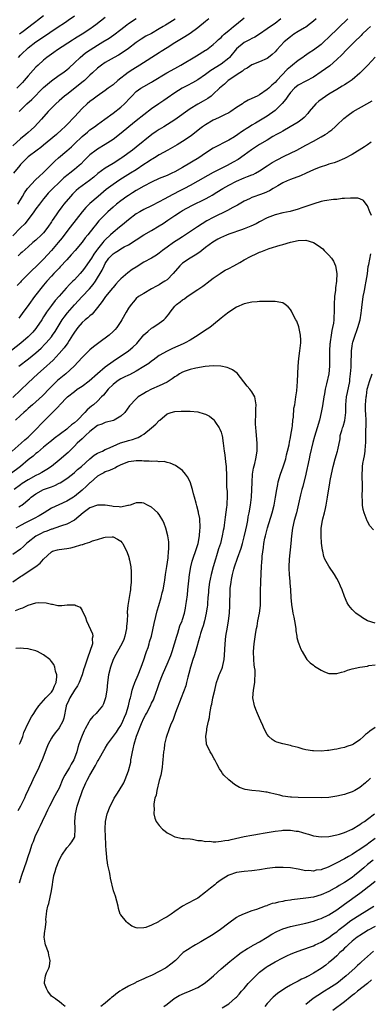
# Model space of a CAD drawing. Units: inches. Extents: x 2559000 to 2562000, y 1512000 to 1515000.
# Drawn here: x 2559319 to 2559410, y 1513768 to 1514023 of the extents above; entities that cross this region are included whole.
import ezdxf

# ---------------------------------------------------------------- set-up
doc = ezdxf.new("R2010")
doc.units = ezdxf.units.IN
doc.header["$MEASUREMENT"] = 0
doc.layers.add('LD25591512_2ft', color=93, linetype='Continuous')

msp = doc.modelspace()

# ---------------------------------------------------------------- linework, layer by layer
at = {"layer": 'LD25591512_2ft'}
for points, elevation in [([(2559386.53, 1514023), (2559385, 1514021.82), (2559383.82, 1514021), (2559383, 1514020.4), (2559381, 1514019.01), (2559379.75, 1514018.25), (2559379, 1514017.91), (2559378.42, 1514017.58), (2559377, 1514016.88), (2559375, 1514015.2), (2559373.16, 1514013), (2559373, 1514012.84), (2559371, 1514011.28), (2559368.39, 1514009.61), (2559367, 1514008.55), (2559365, 1514007.19), (2559363.59, 1514006.41), (2559362.27, 1514005.73), (2559360.91, 1514005), (2559359, 1514003.81), (2559357, 1514002.46), (2559356.16, 1514001.84), (2559354.91, 1514001), (2559353, 1513999.64), (2559351, 1513998.16), (2559349, 1513996.58), (2559344.69, 1513993), (2559343, 1513991.72), (2559341, 1513990.4), (2559339, 1513989.23), (2559338.66, 1513989), (2559337, 1513987.78), (2559335.61, 1513986.39), (2559334.64, 1513985.36), (2559334.25, 1513985), (2559333, 1513983.92), (2559331.83, 1513983), (2559331.34, 1513982.66), (2559330.24, 1513981.76), (2559329, 1513980.61), (2559327.39, 1513979), (2559326.22, 1513977.78), (2559325.51, 1513977), (2559325, 1513976.39), (2559323.89, 1513975), (2559323, 1513973.76), (2559322.49, 1513973), (2559321.03, 1513970.97), (2559320.12, 1513969.88), (2559319, 1513968.8), (2559317, 1513966.8)], 8706), ([(2559359.09, 1514022.91), (2559357, 1514021.61), (2559356.61, 1514021.39), (2559355.98, 1514021), (2559355, 1514020.39), (2559353, 1514019.24), (2559351.53, 1514018.47), (2559350.28, 1514017.72), (2559349, 1514016.9), (2559347, 1514015.29), (2559345.67, 1514014.33), (2559344.43, 1514013.57), (2559343.3, 1514013), (2559341, 1514011.68), (2559339.97, 1514011), (2559339, 1514010.24), (2559337.71, 1514009), (2559337, 1514008.36), (2559335.56, 1514007), (2559335.25, 1514006.75), (2559331, 1514003.42), (2559330.44, 1514003), (2559329, 1514001.77), (2559328.15, 1514001), (2559327, 1513999.87), (2559326.21, 1513999), (2559324.48, 1513997), (2559322.66, 1513995), (2559321.8, 1513994.2), (2559321, 1513993.55), (2559320.37, 1513993), (2559319, 1513991.91), (2559317, 1513990.07)], 8700), ([(2559367.83, 1514023), (2559367, 1514022.35), (2559365, 1514020.67), (2559363, 1514019.2), (2559361.63, 1514018.37), (2559359, 1514016.82), (2559357, 1514015.52), (2559355.49, 1514014.51), (2559355, 1514014.21), (2559349.98, 1514011), (2559348.11, 1514009.89), (2559346.91, 1514009.09), (2559344.22, 1514007), (2559343, 1514005.92), (2559341.73, 1514005), (2559341, 1514004.44), (2559338.85, 1514003), (2559337.81, 1514002.19), (2559337, 1514001.6), (2559336.31, 1514001), (2559335, 1513999.74), (2559333, 1513997.59), (2559331, 1513995.52), (2559330.47, 1513995), (2559329.69, 1513994.31), (2559328.3, 1513993), (2559325.93, 1513991), (2559325, 1513990.23), (2559324.31, 1513989.69), (2559323.33, 1513989), (2559321, 1513987.2), (2559320.77, 1513987), (2559319, 1513985.24), (2559318.8, 1513985), (2559317.23, 1513983)], 8702), ([(2559341, 1514023.38), (2559338.52, 1514021.48), (2559337.92, 1514021), (2559337, 1514020.35), (2559335.01, 1514019), (2559333.73, 1514018.27), (2559333, 1514017.79), (2559332.5, 1514017.5), (2559328.61, 1514015), (2559327.68, 1514014.32), (2559327, 1514013.87), (2559325.87, 1514013), (2559325, 1514012.28), (2559323.58, 1514011), (2559323, 1514010.44), (2559322.29, 1514009.71), (2559321, 1514008.24), (2559319.96, 1514007), (2559319.5, 1514006.5), (2559318.02, 1514005)], 8696), ([(2559403.87, 1514023), (2559399, 1514018.25), (2559397.69, 1514017), (2559397, 1514016.37), (2559395, 1514014.84), (2559393.85, 1514014.15), (2559392.64, 1514013.36), (2559392.19, 1514013), (2559391, 1514012.21), (2559389.55, 1514011), (2559389, 1514010.59), (2559388.14, 1514009.86), (2559385.46, 1514007), (2559385, 1514006.47), (2559384.19, 1514005.81), (2559383.37, 1514005), (2559383, 1514004.67), (2559381, 1514003.33), (2559380.39, 1514003), (2559379, 1514002.33), (2559378.07, 1514001.93), (2559377, 1514001.3), (2559376.8, 1514001.2), (2559376.53, 1514001), (2559375, 1514000.01), (2559373.51, 1513999), (2559373, 1513998.68), (2559371.9, 1513998.1), (2559370.55, 1513997.45), (2559369.57, 1513997), (2559369, 1513996.71), (2559367, 1513995.56), (2559366.17, 1513995), (2559365.5, 1513994.5), (2559363.65, 1513993), (2559363, 1513992.5), (2559361, 1513991.17), (2559359.61, 1513990.39), (2559357.22, 1513989), (2559355, 1513987.74), (2559353.78, 1513987), (2559353.29, 1513986.71), (2559353, 1513986.57), (2559352.08, 1513985.92), (2559351, 1513985.25), (2559349, 1513983.91), (2559347.57, 1513983), (2559344.74, 1513981.26), (2559343, 1513980.07), (2559341.25, 1513978.75), (2559339.12, 1513977), (2559337, 1513975.16), (2559335.92, 1513974.08), (2559335, 1513972.98), (2559331.9, 1513969), (2559331, 1513967.87), (2559329.77, 1513966.23), (2559328.79, 1513965), (2559327.07, 1513962.93), (2559325, 1513960.76), (2559323, 1513958.76), (2559322.08, 1513957.92), (2559321, 1513956.79), (2559319.21, 1513955), (2559319, 1513954.75), (2559318.15, 1513953.85)], 8710), ([(2559318.29, 1513975), (2559319.55, 1513977), (2559320.08, 1513977.92), (2559320.86, 1513979), (2559321, 1513979.2), (2559322.81, 1513981.19), (2559323, 1513981.35), (2559323.83, 1513982.17), (2559325, 1513983.18), (2559327.89, 1513986.11), (2559328.84, 1513987), (2559331, 1513988.76), (2559332.19, 1513989.81), (2559333, 1513990.57), (2559335, 1513992.53), (2559336.34, 1513993.66), (2559337, 1513994.2), (2559338.17, 1513995), (2559339, 1513995.64), (2559340.89, 1513997), (2559343, 1513998.54), (2559345, 1514000.11), (2559345.99, 1514001), (2559347.43, 1514002.57), (2559347.88, 1514003), (2559349, 1514004.15), (2559350.22, 1514005), (2559351, 1514005.47), (2559353, 1514006.58), (2559353.25, 1514006.75), (2559356.92, 1514009), (2559359, 1514010.15), (2559360.58, 1514011), (2559364.62, 1514013.38), (2559367, 1514014.84), (2559367.24, 1514015), (2559369, 1514016.33), (2559369.72, 1514017), (2559370.37, 1514017.63), (2559371, 1514018.19), (2559371.38, 1514018.62), (2559371.82, 1514019), (2559373, 1514020.01), (2559374.26, 1514021), (2559375, 1514021.64), (2559377, 1514023.29)], 8704), ([(2559395.66, 1514023), (2559395, 1514022.4), (2559394.24, 1514021.76), (2559393, 1514020.85), (2559392.67, 1514020.67), (2559391, 1514019.68), (2559389.92, 1514019), (2559389, 1514018.38), (2559387.36, 1514017), (2559385.48, 1514015), (2559385, 1514014.44), (2559384.27, 1514013.73), (2559383.35, 1514013), (2559383, 1514012.74), (2559381, 1514011.85), (2559379, 1514011.11), (2559377.76, 1514010.24), (2559377, 1514009.88), (2559376.56, 1514009.44), (2559375.84, 1514009), (2559372.89, 1514007), (2559371.9, 1514006.1), (2559371, 1514005.38), (2559370.59, 1514005), (2559369, 1514003.44), (2559368.44, 1514003), (2559367.61, 1514002.39), (2559366.34, 1514001.66), (2559365, 1514000.92), (2559363, 1513999.67), (2559359, 1513996.81), (2559356.14, 1513995), (2559355, 1513994.32), (2559354.2, 1513993.8), (2559353.03, 1513993), (2559349, 1513989.73), (2559348.04, 1513989), (2559345.28, 1513987), (2559345, 1513986.81), (2559343, 1513985.51), (2559341, 1513984.28), (2559339.1, 1513982.9), (2559338.02, 1513981.98), (2559336.93, 1513981.07), (2559334.08, 1513979), (2559333.48, 1513978.52), (2559332.45, 1513977.55), (2559331.93, 1513977), (2559330.26, 1513975), (2559329.71, 1513974.29), (2559328.74, 1513973), (2559328.24, 1513972.24), (2559327.23, 1513970.77), (2559327, 1513970.4), (2559326.08, 1513969), (2559325, 1513967.58), (2559324.47, 1513967), (2559323, 1513965.61), (2559322.24, 1513965), (2559321, 1513963.95), (2559319.44, 1513962.56), (2559319, 1513962.2), (2559318.38, 1513961.62)], 8708), ([(2559318.5, 1514013), (2559319, 1514013.58), (2559319.71, 1514014.29), (2559320.44, 1514015), (2559321, 1514015.48), (2559323, 1514017), (2559324.2, 1514017.8), (2559329, 1514021.08), (2559330.17, 1514021.83), (2559331, 1514022.39), (2559331.38, 1514022.62), (2559333, 1514023.78)], 8694), ([(2559318.69, 1513999), (2559319, 1513999.29), (2559320.67, 1514001), (2559321.9, 1514002.1), (2559325, 1514005.22), (2559327.03, 1514006.97), (2559329, 1514008.36), (2559329.94, 1514009), (2559331, 1514009.78), (2559331.66, 1514010.34), (2559333, 1514011.56), (2559334.44, 1514013), (2559335.85, 1514014.15), (2559337.05, 1514015), (2559339, 1514016.2), (2559340.37, 1514017), (2559342, 1514018), (2559343.17, 1514018.83), (2559345, 1514020.27), (2559346.54, 1514021.46), (2559347, 1514021.77), (2559349, 1514023.05)], 8698), ([(2559325, 1514023.78), (2559323.45, 1514022.55), (2559323, 1514022.24), (2559322.33, 1514021.67), (2559319.72, 1514019.72), (2559318.78, 1514019)], 8692), ([(2559409.78, 1514021), (2559409, 1514020.3), (2559407.63, 1514019), (2559407.32, 1514018.68), (2559405.58, 1514017), (2559403.57, 1514015), (2559402.31, 1514013.69), (2559401, 1514012.42), (2559399.18, 1514010.82), (2559397, 1514009.24), (2559395, 1514007.86), (2559391, 1514005.84), (2559390.08, 1514005), (2559389, 1514003.88), (2559388.33, 1514003), (2559387.82, 1514002.18), (2559386.9, 1514001.1), (2559385, 1513999.23), (2559383, 1513997.77), (2559379.96, 1513995.96), (2559379, 1513995.43), (2559378.36, 1513995), (2559377.51, 1513994.49), (2559377, 1513994.12), (2559376.32, 1513993.68), (2559375.33, 1513993), (2559374.46, 1513992.46), (2559373, 1513991.6), (2559369, 1513989.47), (2559367, 1513988.18), (2559365.21, 1513987), (2559361, 1513984.5), (2559359, 1513983.38), (2559358.24, 1513983), (2559357, 1513982.43), (2559355, 1513981.6), (2559353, 1513980.68), (2559351, 1513979.63), (2559349, 1513978.5), (2559348.08, 1513977.92), (2559347, 1513977.26), (2559346.61, 1513977), (2559345, 1513975.87), (2559343.9, 1513975), (2559343, 1513974.21), (2559341.69, 1513973), (2559341, 1513972.33), (2559339.35, 1513970.65), (2559338.43, 1513969.57), (2559337.98, 1513969), (2559336.44, 1513967), (2559335.79, 1513966.21), (2559335, 1513965.15), (2559333.2, 1513963), (2559332.18, 1513961.82), (2559331, 1513960.58), (2559329.29, 1513958.71), (2559329, 1513958.42), (2559328.32, 1513957.68), (2559327.63, 1513957), (2559327, 1513956.33), (2559325.82, 1513955), (2559325, 1513953.99), (2559322.64, 1513951), (2559321.14, 1513949), (2559319.4, 1513946.6), (2559318.53, 1513945.47)], 8712), ([(2559411, 1514013.08), (2559409.03, 1514011), (2559408.07, 1514009.93), (2559407, 1514008.88), (2559405, 1514007.2), (2559403.69, 1514006.31), (2559403, 1514005.93), (2559402.44, 1514005.56), (2559401, 1514004.73), (2559399, 1514003.46), (2559396.35, 1514001.65), (2559395.59, 1514001), (2559393.85, 1513999), (2559393.49, 1513998.51), (2559392.54, 1513997.46), (2559392.06, 1513997), (2559391, 1513996.24), (2559388.94, 1513995), (2559387, 1513993.92), (2559386.45, 1513993.55), (2559385.42, 1513993), (2559384.47, 1513992.47), (2559383, 1513991.59), (2559381, 1513990.46), (2559378.91, 1513989.09), (2559377, 1513987.66), (2559375.41, 1513986.59), (2559374.14, 1513985.86), (2559372.56, 1513985), (2559371, 1513984.21), (2559369, 1513983.16), (2559367.6, 1513982.4), (2559365, 1513980.9), (2559363, 1513979.81), (2559361.49, 1513979), (2559359.83, 1513978.17), (2559359, 1513977.72), (2559358.5, 1513977.5), (2559356.24, 1513976.24), (2559355, 1513975.58), (2559353, 1513974.55), (2559351, 1513973.58), (2559349.94, 1513973), (2559349, 1513972.43), (2559347, 1513970.92), (2559345.96, 1513970.04), (2559345, 1513969.29), (2559344.66, 1513969), (2559343, 1513967.66), (2559342.33, 1513967), (2559341, 1513965.74), (2559340.63, 1513965.37), (2559340.36, 1513965), (2559339, 1513963.35), (2559338.73, 1513963), (2559338, 1513962), (2559337.38, 1513961), (2559337, 1513960.36), (2559335.6, 1513958.4), (2559335, 1513957.61), (2559334.47, 1513957), (2559333, 1513955.4), (2559332.61, 1513955), (2559331.79, 1513954.21), (2559330.82, 1513953.18), (2559329, 1513951.13), (2559328.01, 1513949.99), (2559327, 1513948.69), (2559325.75, 1513947), (2559325.45, 1513946.55), (2559325, 1513945.8), (2559324.5, 1513945), (2559323.19, 1513943), (2559323, 1513942.77), (2559322.17, 1513941.83), (2559321.4, 1513941), (2559321, 1513940.63), (2559319.07, 1513938.93), (2559315, 1513935.79)], 8714), ([(2559318.57, 1513933), (2559321.09, 1513934.91), (2559323, 1513936.45), (2559324.34, 1513937.66), (2559325.35, 1513938.65), (2559325.67, 1513939), (2559327, 1513940.57), (2559327.32, 1513941), (2559327.99, 1513942.01), (2559329.84, 1513945), (2559330.31, 1513945.69), (2559331.19, 1513946.81), (2559333, 1513948.87), (2559335, 1513951), (2559336.93, 1513953.07), (2559337.84, 1513954.16), (2559338.44, 1513955), (2559339, 1513955.88), (2559339.68, 1513957), (2559340.15, 1513957.85), (2559340.67, 1513959), (2559341, 1513959.61), (2559341.95, 1513961), (2559343, 1513962.11), (2559343.55, 1513962.45), (2559344.38, 1513963), (2559345, 1513963.38), (2559345.88, 1513963.88), (2559347, 1513964.47), (2559349, 1513965.76), (2559351, 1513967), (2559353, 1513968.17), (2559355, 1513969.38), (2559356, 1513970), (2559357.21, 1513970.79), (2559359, 1513972), (2559360.52, 1513973), (2559361, 1513973.29), (2559363.4, 1513974.6), (2559367, 1513976.38), (2559368.14, 1513977), (2559368.69, 1513977.31), (2559369.95, 1513978.05), (2559371.45, 1513979), (2559373, 1513979.89), (2559375, 1513980.97), (2559377, 1513981.82), (2559377.9, 1513982.1), (2559379, 1513982.57), (2559379.32, 1513982.68), (2559379.96, 1513983), (2559381, 1513983.59), (2559383, 1513984.92), (2559384.23, 1513985.77), (2559385.54, 1513986.46), (2559387.37, 1513987.37), (2559389, 1513988.15), (2559390.69, 1513989), (2559392.2, 1513989.8), (2559393, 1513990.26), (2559395, 1513991.31), (2559397, 1513992.41), (2559397.99, 1513993), (2559398.59, 1513993.41), (2559399, 1513993.75), (2559399.74, 1513994.26), (2559400.6, 1513995), (2559401, 1513995.45), (2559402.81, 1513997.19), (2559403.93, 1513998.07), (2559405.28, 1513999), (2559408.83, 1514001), (2559410.23, 1514001.77)], 8716), ([(2559409.94, 1513991), (2559409, 1513990.37), (2559408.2, 1513989.8), (2559405, 1513987.88), (2559403, 1513986.84), (2559401, 1513985.98), (2559400.3, 1513985.7), (2559399, 1513985.3), (2559398.8, 1513985.21), (2559398.1, 1513985), (2559397, 1513984.65), (2559396.44, 1513984.44), (2559395, 1513983.84), (2559393.07, 1513983), (2559391.65, 1513982.35), (2559389, 1513981.37), (2559388.16, 1513981), (2559387, 1513980.46), (2559385.71, 1513979.71), (2559384.55, 1513979), (2559383.56, 1513978.44), (2559382.15, 1513977.85), (2559381, 1513977.42), (2559380.68, 1513977.32), (2559379.77, 1513977), (2559379, 1513976.7), (2559378.39, 1513976.39), (2559377, 1513975.74), (2559375.28, 1513974.72), (2559374.09, 1513974.09), (2559372.7, 1513973.3), (2559369, 1513971.49), (2559367.35, 1513970.65), (2559366.09, 1513969.91), (2559364.87, 1513969.13), (2559361.8, 1513967), (2559361, 1513966.47), (2559360.09, 1513965.91), (2559358.72, 1513965), (2559357, 1513963.82), (2559355.86, 1513963), (2559355.37, 1513962.63), (2559355, 1513962.31), (2559354.23, 1513961.77), (2559352.99, 1513961.01), (2559351, 1513959.91), (2559349, 1513958.67), (2559347.98, 1513958.02), (2559346.83, 1513957.17), (2559345, 1513955.64), (2559344.44, 1513955), (2559343.74, 1513954.26), (2559343, 1513953.38), (2559342.84, 1513953.16), (2559341.08, 1513951), (2559340.22, 1513949.78), (2559339.56, 1513949), (2559339, 1513948.23), (2559337.55, 1513946.45), (2559337, 1513946.04), (2559336.48, 1513945.52), (2559335.79, 1513945), (2559335, 1513944.33), (2559333.86, 1513943), (2559333, 1513941.79), (2559332.53, 1513941), (2559331.64, 1513939.64), (2559331.24, 1513939), (2559330.29, 1513937.71), (2559329, 1513936.25), (2559327.44, 1513934.56), (2559325, 1513932.28), (2559323.52, 1513931), (2559321, 1513928.63), (2559319, 1513926.81), (2559317, 1513924.89)], 8718), ([(2559410.01, 1513972.01), (2559409.63, 1513973), (2559409, 1513974.56), (2559408.67, 1513975), (2559407.91, 1513975.91), (2559407, 1513976.32), (2559406.49, 1513976.49), (2559404.54, 1513976.54), (2559403, 1513976.41), (2559402.4, 1513976.4), (2559401, 1513976.22), (2559400.19, 1513976.19), (2559397.82, 1513975.82), (2559397, 1513975.62), (2559395.08, 1513975.08), (2559393.49, 1513974.51), (2559393, 1513974.37), (2559392, 1513974), (2559391, 1513973.68), (2559388.9, 1513973.1), (2559387, 1513972.72), (2559385, 1513972.22), (2559383, 1513971.44), (2559381, 1513970.42), (2559380.09, 1513969.91), (2559378.76, 1513969.24), (2559377, 1513968.55), (2559376.34, 1513968.34), (2559373.3, 1513967.3), (2559372.57, 1513967), (2559371.5, 1513966.5), (2559371, 1513966.32), (2559370.14, 1513965.86), (2559368.87, 1513965.13), (2559367, 1513963.7), (2559366.05, 1513963), (2559365.48, 1513962.52), (2559364.28, 1513961.72), (2559362.96, 1513961), (2559361, 1513959.65), (2559360.3, 1513959), (2559358.61, 1513957), (2559357, 1513955.38), (2559356.43, 1513955), (2559355.54, 1513954.46), (2559355, 1513954.1), (2559354.27, 1513953.73), (2559352.95, 1513953), (2559351, 1513951.83), (2559349.64, 1513951), (2559349, 1513950.5), (2559348.3, 1513949.69), (2559347.66, 1513949), (2559347, 1513948.06), (2559346.38, 1513947), (2559345.29, 1513945), (2559345, 1513944.54), (2559343.99, 1513943), (2559343.52, 1513942.48), (2559343, 1513941.94), (2559342, 1513941), (2559339.3, 1513939), (2559337.96, 1513938.04), (2559337, 1513937.19), (2559335, 1513935.23), (2559332.92, 1513933), (2559330.73, 1513931), (2559329, 1513929.6), (2559328.68, 1513929.32), (2559327, 1513927.69), (2559326.33, 1513927), (2559325, 1513925.56), (2559324.72, 1513925.28), (2559323, 1513923.75), (2559322.08, 1513923), (2559321, 1513922.04), (2559320.47, 1513921.53), (2559319.86, 1513921), (2559319, 1513920.21), (2559317.72, 1513919)], 8720), ([(2559316.81, 1513911), (2559319.19, 1513913), (2559320.11, 1513913.89), (2559321, 1513914.63), (2559321.4, 1513915), (2559323, 1513916.59), (2559323.39, 1513917), (2559324.15, 1513917.85), (2559327, 1513920.74), (2559328.19, 1513921.81), (2559329, 1513922.73), (2559329.15, 1513922.85), (2559331.19, 1513925), (2559333, 1513926.45), (2559333.74, 1513927), (2559335, 1513927.83), (2559336.84, 1513929.16), (2559339, 1513931.1), (2559341, 1513932.83), (2559343, 1513934.32), (2559347, 1513936.96), (2559348.13, 1513937.87), (2559349.13, 1513938.87), (2559351, 1513941.07), (2559352, 1513942), (2559353, 1513942.8), (2559353.32, 1513943), (2559355, 1513944.13), (2559356.16, 1513945), (2559356.61, 1513945.39), (2559357, 1513945.93), (2559357.51, 1513946.49), (2559357.83, 1513947), (2559359, 1513948.53), (2559359.47, 1513949), (2559360.37, 1513949.63), (2559361, 1513950.2), (2559361.52, 1513950.48), (2559362.22, 1513951), (2559365, 1513952.82), (2559366.26, 1513953.74), (2559367, 1513954.25), (2559367.41, 1513954.59), (2559369, 1513955.83), (2559370.76, 1513957), (2559370.9, 1513957.1), (2559372.11, 1513957.89), (2559373, 1513958.32), (2559374.29, 1513959), (2559375.87, 1513959.87), (2559377, 1513960.52), (2559378.61, 1513961.39), (2559379, 1513961.6), (2559379.97, 1513962.03), (2559381, 1513962.53), (2559381.35, 1513962.65), (2559382.19, 1513963), (2559383.45, 1513963.45), (2559386.36, 1513964.36), (2559387, 1513964.54), (2559389, 1513965.15), (2559391, 1513965.59), (2559393, 1513965.61), (2559395, 1513965.01), (2559396.22, 1513964.22), (2559397.36, 1513963.36), (2559397.71, 1513963), (2559399, 1513961.73), (2559399.63, 1513961), (2559400.18, 1513960.18), (2559400.66, 1513959), (2559401, 1513957), (2559400.93, 1513955), (2559400.7, 1513953.3), (2559400.66, 1513952.66), (2559400.43, 1513951), (2559400.31, 1513949), (2559400.31, 1513947), (2559400.22, 1513945.78), (2559400.22, 1513945), (2559400.16, 1513944.16), (2559399.95, 1513943), (2559399.76, 1513942.24), (2559399.59, 1513941), (2559399.33, 1513939.33), (2559399.27, 1513939), (2559399.24, 1513938.76), (2559399.1, 1513937), (2559399.11, 1513933), (2559398.94, 1513931), (2559398.38, 1513928.38), (2559398.02, 1513927), (2559397.82, 1513925.82), (2559397.65, 1513925), (2559397.33, 1513922.67), (2559397.01, 1513921), (2559396.5, 1513919), (2559395.91, 1513917), (2559395.22, 1513914.78), (2559394.79, 1513913.21), (2559394.06, 1513909.94), (2559393.88, 1513909), (2559393.43, 1513907), (2559393.36, 1513906.64), (2559393, 1513905), (2559392.21, 1513901.79), (2559391.99, 1513901), (2559391.65, 1513899.65), (2559390.57, 1513895), (2559390.01, 1513893), (2559389.51, 1513891), (2559389.24, 1513889), (2559389.08, 1513887), (2559388.68, 1513883), (2559388.6, 1513881), (2559388.59, 1513880.59), (2559388.64, 1513879), (2559388.81, 1513877.19), (2559388.82, 1513876.82), (2559389.01, 1513874.99), (2559389.12, 1513873), (2559389.25, 1513871.25), (2559389.55, 1513869.55), (2559389.66, 1513869), (2559389.91, 1513867.91), (2559390.07, 1513867), (2559390.36, 1513865), (2559390.39, 1513864.39), (2559390.64, 1513863), (2559390.67, 1513862.67), (2559391, 1513861.48), (2559391.16, 1513861), (2559391.67, 1513859.67), (2559392.04, 1513859), (2559393, 1513857.38), (2559393.29, 1513857), (2559394.09, 1513856.09), (2559395, 1513855.48), (2559395.26, 1513855.26), (2559397, 1513854.17), (2559397.81, 1513853.81), (2559399, 1513853.37), (2559400.65, 1513853.35), (2559401, 1513853.33), (2559402.28, 1513853.72), (2559403, 1513853.86), (2559403.83, 1513854.17), (2559405, 1513854.52), (2559407, 1513855), (2559409, 1513855.28), (2559409.37, 1513855.37), (2559411, 1513855.62)], 8722), ([(2559411, 1513866.42), (2559409, 1513866.97), (2559407.73, 1513867.73), (2559407, 1513868.32), (2559406.57, 1513868.57), (2559406, 1513869), (2559405.45, 1513869.45), (2559405, 1513869.96), (2559404.12, 1513871), (2559403.69, 1513871.69), (2559403, 1513873.32), (2559402.39, 1513875), (2559401.96, 1513875.96), (2559401.53, 1513877), (2559401, 1513877.94), (2559400.43, 1513879), (2559399, 1513881.17), (2559397.95, 1513883), (2559397.64, 1513883.64), (2559397.38, 1513885), (2559397.31, 1513885.31), (2559397.1, 1513887.1), (2559396.94, 1513889), (2559396.98, 1513891), (2559397.33, 1513893), (2559397.42, 1513893.42), (2559397.84, 1513895), (2559398.06, 1513896.06), (2559398.29, 1513897), (2559398.65, 1513899), (2559399.23, 1513902.77), (2559399.34, 1513903.34), (2559399.61, 1513905), (2559400.04, 1513907), (2559400.62, 1513909), (2559401.24, 1513911), (2559401.29, 1513911.29), (2559401.88, 1513914.12), (2559401.94, 1513915), (2559402.29, 1513916.29), (2559402.51, 1513917), (2559402.64, 1513917.36), (2559403.12, 1513918.88), (2559403.33, 1513921), (2559403.36, 1513922.64), (2559403.34, 1513923), (2559403.57, 1513925), (2559403.83, 1513926.17), (2559404.37, 1513929), (2559404.42, 1513929.58), (2559404.61, 1513931), (2559404.74, 1513932.74), (2559404.73, 1513933.27), (2559404.85, 1513937), (2559405, 1513938.16), (2559405.11, 1513938.89), (2559405.2, 1513939.2), (2559405.79, 1513941), (2559406.21, 1513942.21), (2559406.51, 1513943), (2559407.06, 1513945), (2559407.32, 1513946.68), (2559407.42, 1513947.42), (2559407.58, 1513949), (2559407.75, 1513950.25), (2559407.9, 1513951), (2559408.14, 1513952.14), (2559408.29, 1513953), (2559408.38, 1513953.62), (2559408.65, 1513955), (2559408.95, 1513956.95), (2559409.2, 1513958.8), (2559409.32, 1513959.32), (2559409.87, 1513962.13)], 8720), ([(2559411, 1513839.32), (2559409.62, 1513838.38), (2559409, 1513837.85), (2559408.51, 1513837.49), (2559407.99, 1513837), (2559407, 1513836.19), (2559405.33, 1513835), (2559405, 1513834.82), (2559403.62, 1513834.38), (2559403, 1513834.13), (2559402.04, 1513833.96), (2559401, 1513833.69), (2559400.36, 1513833.64), (2559399, 1513833.36), (2559398.63, 1513833.37), (2559397, 1513833.23), (2559395, 1513833.28), (2559394.7, 1513833.3), (2559393, 1513833.54), (2559392.28, 1513833.72), (2559391, 1513834.12), (2559389.46, 1513834.54), (2559389, 1513834.7), (2559387, 1513835.08), (2559385.51, 1513835.51), (2559385, 1513835.71), (2559384.24, 1513836.24), (2559383.4, 1513837), (2559383, 1513837.53), (2559382.22, 1513839), (2559381.87, 1513839.87), (2559381.35, 1513841), (2559381, 1513841.72), (2559380.44, 1513843), (2559380.02, 1513844.02), (2559379.65, 1513845), (2559379.28, 1513847), (2559379.41, 1513849), (2559379.75, 1513851), (2559379.78, 1513851.78), (2559379.88, 1513853), (2559379.82, 1513854.18), (2559379.7, 1513855), (2559379.6, 1513855.6), (2559379.47, 1513857), (2559379.41, 1513859), (2559379.57, 1513861), (2559379.78, 1513862.22), (2559380.01, 1513864.01), (2559380.22, 1513865), (2559380.4, 1513865.6), (2559380.59, 1513867), (2559380.98, 1513869), (2559381.22, 1513871), (2559381.27, 1513873), (2559381.26, 1513874.74), (2559381.3, 1513877), (2559381.37, 1513879.37), (2559381.47, 1513881), (2559381.61, 1513882.39), (2559381.65, 1513883), (2559381.71, 1513883.71), (2559381.99, 1513885.99), (2559382.14, 1513887), (2559382.39, 1513888.39), (2559382.52, 1513889), (2559382.64, 1513889.36), (2559383.07, 1513891.07), (2559384.26, 1513895), (2559384.77, 1513897), (2559385.17, 1513899), (2559385.47, 1513901), (2559385.7, 1513902.3), (2559385.85, 1513903), (2559386.45, 1513905), (2559387.13, 1513906.87), (2559387.79, 1513909), (2559388, 1513910), (2559388.27, 1513911), (2559388.63, 1513912.63), (2559388.72, 1513913.28), (2559389, 1513914.48), (2559389.12, 1513915.12), (2559389.41, 1513917), (2559389.51, 1513917.51), (2559389.66, 1513919), (2559389.8, 1513919.8), (2559389.92, 1513922.08), (2559390.1, 1513923), (2559390.33, 1513924.33), (2559390.37, 1513925), (2559390.62, 1513926.62), (2559390.87, 1513929), (2559390.96, 1513931), (2559391.02, 1513933), (2559391.17, 1513935), (2559391.47, 1513937), (2559391.71, 1513939), (2559391.74, 1513939.74), (2559391.64, 1513941), (2559391.23, 1513942.77), (2559391.19, 1513943.19), (2559390.64, 1513944.64), (2559390.41, 1513945), (2559389.74, 1513946.26), (2559389.27, 1513947.27), (2559389, 1513947.71), (2559388.4, 1513948.4), (2559387.62, 1513949), (2559387, 1513949.44), (2559386.52, 1513949.48), (2559385, 1513949.76), (2559384.28, 1513949.72), (2559381.74, 1513949.74), (2559381, 1513949.71), (2559380.35, 1513949.65), (2559379, 1513949.59), (2559377, 1513949.18), (2559375, 1513948.29), (2559373, 1513946.96), (2559371.89, 1513946.11), (2559371, 1513945.46), (2559370.51, 1513945), (2559368.06, 1513943), (2559367.44, 1513942.56), (2559367, 1513942.32), (2559365.06, 1513941), (2559363, 1513939.71), (2559361.69, 1513939), (2559361.22, 1513938.78), (2559358.44, 1513937.56), (2559357, 1513936.9), (2559355, 1513935.75), (2559353.44, 1513934.56), (2559353, 1513934.3), (2559352.28, 1513933.72), (2559351, 1513932.9), (2559349, 1513931.72), (2559347.23, 1513930.77), (2559347, 1513930.68), (2559345.89, 1513930.11), (2559345, 1513929.67), (2559344.58, 1513929.42), (2559343.97, 1513929), (2559343, 1513928.25), (2559341.71, 1513927), (2559340.49, 1513925.51), (2559339.98, 1513925), (2559339, 1513923.95), (2559337.9, 1513923), (2559337.39, 1513922.61), (2559336.31, 1513921.69), (2559335.72, 1513921), (2559333.76, 1513919), (2559333, 1513918.3), (2559332.24, 1513917.76), (2559331.39, 1513917), (2559331, 1513916.69), (2559327.75, 1513914.25), (2559327, 1513913.66), (2559326.66, 1513913.34), (2559325, 1513912.02), (2559323.38, 1513910.62), (2559323, 1513910.33), (2559322.29, 1513909.7), (2559321, 1513908.67), (2559319.01, 1513907), (2559316.33, 1513905)], 8724), ([(2559409.8, 1513826.2), (2559409, 1513825.44), (2559408.75, 1513825.25), (2559408.49, 1513825), (2559407, 1513823.76), (2559405.67, 1513823), (2559405, 1513822.63), (2559403.74, 1513822.26), (2559403, 1513821.99), (2559401, 1513821.53), (2559399, 1513821.24), (2559397, 1513821.15), (2559391, 1513821.21), (2559389.31, 1513821.31), (2559389, 1513821.31), (2559387, 1513821.58), (2559386.21, 1513821.79), (2559385, 1513822.05), (2559383.57, 1513822.43), (2559383, 1513822.55), (2559382.59, 1513822.59), (2559381, 1513822.83), (2559379.01, 1513823.01), (2559377.3, 1513823.3), (2559375.81, 1513823.81), (2559374.53, 1513824.53), (2559373.94, 1513825), (2559373, 1513825.8), (2559371.74, 1513827), (2559371.41, 1513827.41), (2559371, 1513828), (2559370.61, 1513828.61), (2559369.94, 1513829.94), (2559369.36, 1513831), (2559369.24, 1513831.24), (2559368.51, 1513832.5), (2559368.15, 1513833), (2559367.27, 1513835), (2559367.22, 1513835.22), (2559367.08, 1513837), (2559367.36, 1513838.64), (2559367.36, 1513839), (2559367.39, 1513839.39), (2559367.77, 1513841), (2559368.03, 1513841.97), (2559368.13, 1513843), (2559368.32, 1513844.32), (2559368.47, 1513845), (2559368.58, 1513845.42), (2559368.9, 1513847), (2559369.36, 1513849), (2559369.45, 1513849.45), (2559369.83, 1513851), (2559370.24, 1513852.24), (2559370.51, 1513853), (2559370.67, 1513853.33), (2559371.27, 1513854.73), (2559371.35, 1513855), (2559371.43, 1513855.43), (2559371.83, 1513857), (2559371.92, 1513858.08), (2559372.04, 1513861), (2559372.29, 1513863), (2559372.66, 1513865.34), (2559372.9, 1513867), (2559373.17, 1513869), (2559373.32, 1513871), (2559373.37, 1513875), (2559373.41, 1513875.41), (2559373.61, 1513877), (2559373.74, 1513877.74), (2559374.02, 1513879), (2559374.35, 1513880.35), (2559374.53, 1513881), (2559375.27, 1513883.27), (2559376.22, 1513885.78), (2559376.56, 1513887), (2559377, 1513888.72), (2559377.41, 1513890.59), (2559377.69, 1513891.69), (2559377.94, 1513893), (2559378.08, 1513893.92), (2559378.33, 1513895), (2559378.68, 1513897), (2559378.9, 1513899), (2559379.05, 1513902.95), (2559379.2, 1513905), (2559379.42, 1513906.58), (2559379.73, 1513907.73), (2559380.02, 1513909), (2559380.37, 1513911), (2559380.37, 1513912.37), (2559380.38, 1513913), (2559380.22, 1513915), (2559380.15, 1513916.15), (2559380.05, 1513917), (2559379.98, 1513918.02), (2559379.97, 1513919), (2559380.04, 1513920.04), (2559380.03, 1513921.97), (2559380.1, 1513923), (2559379.98, 1513923.98), (2559379.73, 1513925), (2559379, 1513926.33), (2559378.51, 1513927), (2559377.82, 1513927.82), (2559375.17, 1513931.17), (2559374, 1513932), (2559373, 1513932.47), (2559372.6, 1513932.6), (2559370.98, 1513932.98), (2559369, 1513933.07), (2559366.87, 1513932.87), (2559364.47, 1513932.47), (2559363, 1513932.13), (2559361.67, 1513931.67), (2559361, 1513931.42), (2559360.25, 1513931), (2559359.51, 1513930.49), (2559359, 1513930.18), (2559358.33, 1513929.67), (2559357, 1513928.8), (2559355, 1513927.86), (2559352.97, 1513927), (2559351.64, 1513926.36), (2559351, 1513925.91), (2559349.54, 1513925), (2559349, 1513924.5), (2559347.3, 1513922.7), (2559346.02, 1513921), (2559345, 1513920.05), (2559343.3, 1513919), (2559343.09, 1513918.91), (2559341, 1513918.36), (2559340.06, 1513917.94), (2559339, 1513917.57), (2559337, 1513916.05), (2559335.87, 1513915), (2559335.45, 1513914.55), (2559335, 1513914.19), (2559333.74, 1513913), (2559333, 1513912.24), (2559331.69, 1513911), (2559331.35, 1513910.65), (2559329, 1513908.6), (2559327, 1513907.01), (2559325.79, 1513906.21), (2559324.55, 1513905.45), (2559323.74, 1513905), (2559323, 1513904.65), (2559321, 1513903.57), (2559319.44, 1513902.56), (2559319, 1513902.24), (2559317.36, 1513901)], 8726), ([(2559410.56, 1513890.56), (2559409.61, 1513891.61), (2559409, 1513892.76), (2559408.91, 1513892.91), (2559408.09, 1513895), (2559407.82, 1513895.82), (2559407.65, 1513897), (2559407.67, 1513898.33), (2559407.59, 1513899), (2559407.57, 1513899.57), (2559407.67, 1513901), (2559407.68, 1513902.32), (2559407.65, 1513903), (2559407.59, 1513903.59), (2559407.57, 1513905), (2559407.69, 1513906.31), (2559407.68, 1513907), (2559407.75, 1513907.75), (2559408.04, 1513909), (2559408.25, 1513909.75), (2559408.4, 1513911), (2559408.5, 1513912.5), (2559408.56, 1513913), (2559408.57, 1513913.43), (2559408.58, 1513915), (2559408.57, 1513916.57), (2559408.63, 1513917.37), (2559408.6, 1513919), (2559408.55, 1513920.55), (2559408.5, 1513921.5), (2559408.5, 1513923), (2559408.64, 1513925), (2559408.7, 1513925.3), (2559408.94, 1513927), (2559409, 1513927.28), (2559409.52, 1513929), (2559410.21, 1513931)], 8718), ([(2559318.53, 1513896.53), (2559319, 1513896.78), (2559319.34, 1513897), (2559320.3, 1513897.7), (2559321, 1513898.33), (2559321.38, 1513898.62), (2559321.81, 1513899), (2559323, 1513899.88), (2559324.96, 1513901), (2559327, 1513901.75), (2559327.92, 1513902.08), (2559329, 1513902.64), (2559329.25, 1513902.75), (2559331, 1513903.88), (2559332.5, 1513905), (2559333, 1513905.42), (2559333.82, 1513906.18), (2559334.78, 1513907), (2559337, 1513908.98), (2559338.1, 1513909.9), (2559339, 1513910.43), (2559339.37, 1513910.63), (2559340.27, 1513911), (2559341, 1513911.37), (2559341.63, 1513911.63), (2559343, 1513912.29), (2559344.91, 1513913.09), (2559346.45, 1513913.55), (2559347, 1513913.73), (2559348.02, 1513913.98), (2559349, 1513914.36), (2559349.48, 1513914.52), (2559350.37, 1513915), (2559351, 1513915.39), (2559353.01, 1513917), (2559354.07, 1513917.93), (2559355, 1513918.89), (2559355.15, 1513919), (2559357, 1513920.61), (2559358.08, 1513921), (2559359, 1513921.23), (2559360.71, 1513921.29), (2559361, 1513921.32), (2559362.7, 1513921.3), (2559363, 1513921.32), (2559365, 1513921.12), (2559366.66, 1513920.66), (2559367, 1513920.53), (2559367.99, 1513919.99), (2559369, 1513919.24), (2559369.12, 1513919.12), (2559369.59, 1513918.41), (2559370.56, 1513917), (2559370.7, 1513916.7), (2559371, 1513915.91), (2559371.22, 1513915.22), (2559371.27, 1513915), (2559371.59, 1513913), (2559371.81, 1513911), (2559371.96, 1513910.04), (2559372.2, 1513908.2), (2559372.37, 1513907), (2559372.45, 1513904.45), (2559372.4, 1513903), (2559372.43, 1513901.57), (2559372.59, 1513900.59), (2559372.61, 1513899), (2559372.49, 1513897.51), (2559372.5, 1513897), (2559372.43, 1513896.43), (2559372.11, 1513893.89), (2559371.8, 1513891.8), (2559371.7, 1513891), (2559371.59, 1513890.41), (2559371.32, 1513889), (2559370.83, 1513887), (2559370.36, 1513885.64), (2559370.21, 1513885), (2559369.87, 1513883.87), (2559369.58, 1513883), (2559368.99, 1513881), (2559368.45, 1513879), (2559368.18, 1513877.82), (2559368.03, 1513877), (2559367.76, 1513875), (2559367.72, 1513874.29), (2559367.6, 1513873), (2559367.48, 1513871.48), (2559367.46, 1513871), (2559367.41, 1513870.59), (2559367.19, 1513869), (2559366.71, 1513867), (2559366.35, 1513865.65), (2559366.12, 1513865), (2559365.71, 1513863.71), (2559365.53, 1513863), (2559364.38, 1513859), (2559364.06, 1513857.94), (2559363.72, 1513857), (2559363.06, 1513855), (2559362.66, 1513853.33), (2559362.39, 1513852.39), (2559362.07, 1513851), (2559361.85, 1513850.15), (2559360.67, 1513847), (2559359.24, 1513843.24), (2559358.57, 1513841.43), (2559357.92, 1513839.92), (2559357.56, 1513839), (2559356.76, 1513836.76), (2559356.35, 1513835), (2559356.25, 1513833.75), (2559356.07, 1513833), (2559355.91, 1513831), (2559355.82, 1513830.18), (2559355.74, 1513829), (2559355.4, 1513827), (2559355, 1513825.59), (2559354.33, 1513823), (2559354.18, 1513821.82), (2559353.88, 1513821), (2559353.56, 1513819.56), (2559353.55, 1513819), (2559353.63, 1513818.37), (2559353.54, 1513817), (2559353.87, 1513815.87), (2559354.21, 1513815), (2559355, 1513813.92), (2559355.84, 1513813), (2559356.49, 1513812.49), (2559357, 1513812.06), (2559357.71, 1513811.71), (2559359, 1513811), (2559361, 1513810.61), (2559361.45, 1513810.55), (2559363, 1513810.47), (2559363.59, 1513810.41), (2559365, 1513810.09), (2559365.92, 1513810.08), (2559367, 1513809.78), (2559368.13, 1513809.87), (2559369, 1513809.72), (2559369.69, 1513809.69), (2559371, 1513809.85), (2559371.95, 1513810.05), (2559373, 1513810.18), (2559373.65, 1513810.35), (2559377, 1513811.08), (2559379, 1513811.43), (2559379.55, 1513811.55), (2559381, 1513811.76), (2559381.95, 1513811.95), (2559383, 1513812.11), (2559385, 1513812.47), (2559386.65, 1513812.65), (2559387, 1513812.7), (2559388.71, 1513812.71), (2559389, 1513812.73), (2559390.51, 1513812.51), (2559391, 1513812.46), (2559392.12, 1513812.12), (2559393, 1513811.89), (2559393.68, 1513811.68), (2559395, 1513811.3), (2559397, 1513811), (2559399, 1513811.13), (2559401, 1513811.54), (2559401.73, 1513811.73), (2559403, 1513812.13), (2559404.99, 1513812.99), (2559407, 1513814.21), (2559407.45, 1513814.55), (2559408.21, 1513815), (2559409, 1513815.56), (2559410.83, 1513817)], 8728), ([(2559411, 1513810.6), (2559409.35, 1513809.35), (2559408.87, 1513809), (2559407, 1513807.71), (2559405.84, 1513807), (2559405, 1513806.44), (2559404.05, 1513805.95), (2559403, 1513805.28), (2559402.81, 1513805.19), (2559401, 1513804.23), (2559399.47, 1513803.47), (2559399, 1513803.25), (2559398.35, 1513803), (2559397.35, 1513802.65), (2559397, 1513802.49), (2559395.67, 1513802.33), (2559395, 1513802.13), (2559393.74, 1513802.26), (2559393, 1513802.24), (2559391, 1513802.63), (2559389, 1513802.94), (2559387.1, 1513803.1), (2559385, 1513803.09), (2559383, 1513802.83), (2559381, 1513802.46), (2559379.7, 1513802.3), (2559379, 1513802.2), (2559377, 1513802.02), (2559375, 1513801.73), (2559373, 1513801.1), (2559372.82, 1513801), (2559371, 1513799.88), (2559369.8, 1513799), (2559369.39, 1513798.61), (2559368.27, 1513797.73), (2559367.39, 1513797), (2559367, 1513796.63), (2559365, 1513795.14), (2559363.6, 1513794.4), (2559363, 1513794.07), (2559362.27, 1513793.73), (2559360.99, 1513793.01), (2559359, 1513791.68), (2559358.09, 1513791), (2559357, 1513790.29), (2559356.15, 1513789.85), (2559355, 1513789.12), (2559354.91, 1513789.09), (2559354.76, 1513789), (2559353, 1513788.15), (2559351.54, 1513787.54), (2559351, 1513787.4), (2559349.31, 1513787.31), (2559349, 1513787.39), (2559347.89, 1513787.89), (2559346.74, 1513788.74), (2559346.49, 1513789), (2559345, 1513790.79), (2559344.88, 1513791), (2559344.4, 1513792.4), (2559344.3, 1513793), (2559343.6, 1513795.6), (2559343.12, 1513797), (2559342.34, 1513800.34), (2559342.25, 1513801), (2559342.08, 1513801.92), (2559341.63, 1513803.63), (2559341.49, 1513805), (2559341.39, 1513805.39), (2559341.29, 1513807), (2559341.23, 1513807.23), (2559341.01, 1513811), (2559340.94, 1513813.06), (2559341.05, 1513815), (2559341.5, 1513817), (2559342.28, 1513819), (2559343, 1513820.43), (2559343.33, 1513821), (2559343.95, 1513822.05), (2559344.6, 1513823), (2559345.76, 1513825), (2559346.17, 1513825.83), (2559346.62, 1513827), (2559347, 1513828.12), (2559347.6, 1513830.4), (2559347.65, 1513831), (2559347.75, 1513831.75), (2559348.01, 1513833), (2559348.22, 1513833.78), (2559348.47, 1513835), (2559349.12, 1513837.12), (2559350.37, 1513840.37), (2559351, 1513841.8), (2559351.44, 1513842.56), (2559351.65, 1513843), (2559352.71, 1513845), (2559353, 1513845.65), (2559353.46, 1513846.54), (2559353.65, 1513847), (2559354.55, 1513849.45), (2559355.05, 1513851), (2559355.81, 1513853), (2559356.66, 1513855), (2559357, 1513855.77), (2559357.96, 1513858.04), (2559358.31, 1513859), (2559358.96, 1513861), (2559359.52, 1513863), (2559359.79, 1513863.79), (2559360.35, 1513865.65), (2559360.89, 1513867), (2559361, 1513867.34), (2559361.5, 1513869), (2559361.77, 1513870.23), (2559361.91, 1513871), (2559362.02, 1513872.02), (2559362.27, 1513873.73), (2559362.39, 1513875), (2559362.63, 1513877.37), (2559362.83, 1513879), (2559363.16, 1513881), (2559363.52, 1513882.48), (2559363.69, 1513883), (2559364.54, 1513885.46), (2559365.04, 1513887), (2559365.42, 1513889), (2559365.51, 1513890.49), (2559365.57, 1513891), (2559365.61, 1513891.61), (2559365.5, 1513893), (2559365.5, 1513893.5), (2559365.2, 1513895), (2559365.18, 1513895.18), (2559364.75, 1513896.75), (2559364.53, 1513897.47), (2559364.12, 1513899), (2559363.9, 1513899.9), (2559363.59, 1513901), (2559363, 1513903), (2559362.33, 1513904.33), (2559361.81, 1513905), (2559361, 1513905.99), (2559359.22, 1513907.22), (2559357.85, 1513907.85), (2559357, 1513908.01), (2559356.24, 1513908.24), (2559355, 1513908.23), (2559354.36, 1513908.36), (2559353, 1513908.26), (2559352.38, 1513908.38), (2559351, 1513908.35), (2559350.43, 1513908.43), (2559349, 1513908.44), (2559348.37, 1513908.37), (2559347, 1513908.16), (2559345, 1513907.38), (2559344.16, 1513907), (2559343.44, 1513906.56), (2559343, 1513906.38), (2559342.06, 1513905.94), (2559341, 1513905.56), (2559340.64, 1513905.36), (2559339.94, 1513905), (2559339, 1513904.44), (2559337.14, 1513902.86), (2559337, 1513902.76), (2559336.12, 1513901.88), (2559335, 1513900.87), (2559333, 1513899.18), (2559332.72, 1513899), (2559331, 1513897.97), (2559328.91, 1513897.09), (2559327, 1513896.19), (2559325.17, 1513895), (2559323.81, 1513894.19), (2559322.53, 1513893.47), (2559321, 1513892.74), (2559320.44, 1513892.44), (2559319, 1513891.7), (2559317.77, 1513891)], 8730), ([(2559330.55, 1513767), (2559329.75, 1513767.75), (2559329, 1513768.32), (2559328.59, 1513768.59), (2559328.09, 1513769), (2559327, 1513769.72), (2559326.08, 1513771), (2559325.73, 1513771.73), (2559325.25, 1513773), (2559325.25, 1513773.25), (2559325.47, 1513775), (2559325.74, 1513775.74), (2559326.31, 1513777), (2559326.49, 1513777.51), (2559326.73, 1513779), (2559326.37, 1513780.37), (2559326.27, 1513781), (2559325.47, 1513783), (2559325.43, 1513783.43), (2559325.12, 1513785), (2559325.31, 1513786.69), (2559325.38, 1513787), (2559325.62, 1513789), (2559325.59, 1513789.59), (2559325.75, 1513791), (2559325.82, 1513791.82), (2559326.09, 1513793), (2559326.31, 1513793.69), (2559327.06, 1513797), (2559327.31, 1513798.69), (2559327.39, 1513799.39), (2559327.63, 1513801), (2559327.98, 1513802.02), (2559328.21, 1513803), (2559329, 1513804.93), (2559329.75, 1513806.25), (2559331, 1513808.14), (2559331.79, 1513809), (2559332.32, 1513809.68), (2559333, 1513810.8), (2559333.09, 1513811), (2559333.08, 1513811.08), (2559333.2, 1513813), (2559333.17, 1513813.17), (2559333.12, 1513815), (2559333.26, 1513817), (2559333.71, 1513819), (2559334.02, 1513820.02), (2559335.06, 1513823), (2559335.93, 1513825), (2559336.31, 1513825.69), (2559336.95, 1513827), (2559338.49, 1513829.51), (2559339, 1513830.56), (2559339.17, 1513830.83), (2559341, 1513834.03), (2559341.6, 1513835), (2559343.89, 1513838.11), (2559344.45, 1513839), (2559345, 1513839.83), (2559345.57, 1513841), (2559345.98, 1513842.02), (2559346.39, 1513843), (2559347.03, 1513845), (2559347.39, 1513846.61), (2559347.52, 1513847), (2559347.71, 1513847.71), (2559347.99, 1513849), (2559348.2, 1513849.8), (2559348.64, 1513851), (2559349.5, 1513853), (2559350.31, 1513855), (2559351, 1513856.9), (2559351.5, 1513858.5), (2559351.7, 1513859), (2559352.09, 1513860.09), (2559352.38, 1513861), (2559352.49, 1513861.51), (2559352.94, 1513863), (2559353.67, 1513866.33), (2559354.07, 1513868.07), (2559354.44, 1513869.56), (2559354.84, 1513871), (2559355.47, 1513873), (2559355.78, 1513874.22), (2559356.03, 1513875), (2559356.36, 1513877), (2559356.46, 1513877.54), (2559356.62, 1513879), (2559356.96, 1513881.04), (2559357.28, 1513883.28), (2559357.41, 1513885), (2559357.46, 1513885.46), (2559357.43, 1513887), (2559357.43, 1513887.43), (2559357.18, 1513889), (2559356.66, 1513891), (2559356.25, 1513892.25), (2559355.89, 1513893), (2559355, 1513894.51), (2559354.58, 1513895), (2559353.78, 1513895.78), (2559353, 1513896.45), (2559351.97, 1513897), (2559351, 1513897.47), (2559350.46, 1513897.54), (2559349, 1513897.59), (2559348.57, 1513897.43), (2559347.47, 1513897), (2559347, 1513896.85), (2559346.85, 1513896.85), (2559345, 1513896.47), (2559344.56, 1513896.56), (2559343, 1513896.62), (2559342.69, 1513896.69), (2559340.96, 1513896.96), (2559339, 1513897), (2559337, 1513896.25), (2559335.27, 1513895), (2559333, 1513893.06), (2559331, 1513892.03), (2559329.61, 1513891.61), (2559327.92, 1513891), (2559327.23, 1513890.77), (2559327, 1513890.72), (2559325.79, 1513890.21), (2559325, 1513889.95), (2559324.35, 1513889.65), (2559323, 1513888.93), (2559321, 1513887.34), (2559320.59, 1513887), (2559319.79, 1513886.21), (2559319, 1513885.58), (2559317, 1513884.17)], 8732), ([(2559317, 1513877.12), (2559319, 1513878.45), (2559319.36, 1513878.64), (2559321, 1513879.76), (2559322.95, 1513881.05), (2559323, 1513881.09), (2559324.11, 1513881.89), (2559325, 1513883.01), (2559327, 1513884.87), (2559327.28, 1513885), (2559328.63, 1513885.37), (2559329, 1513885.45), (2559331, 1513885.74), (2559332.06, 1513885.94), (2559333, 1513886.15), (2559334.68, 1513886.68), (2559335, 1513886.77), (2559335.2, 1513886.8), (2559335.75, 1513887), (2559337, 1513887.39), (2559337.68, 1513887.68), (2559339, 1513888.03), (2559340.61, 1513888.61), (2559341, 1513888.68), (2559342.8, 1513888.8), (2559343, 1513888.78), (2559344.18, 1513888.17), (2559345, 1513887.63), (2559345.32, 1513887.32), (2559345.58, 1513887), (2559346.67, 1513884.67), (2559347, 1513883.72), (2559347.18, 1513883.18), (2559347.22, 1513883), (2559347.25, 1513882.75), (2559347.6, 1513881), (2559347.71, 1513879.71), (2559347.71, 1513879), (2559347.69, 1513878.31), (2559347.68, 1513877), (2559347.55, 1513875.55), (2559347.49, 1513875), (2559347.41, 1513874.59), (2559346.86, 1513871), (2559346.68, 1513869.32), (2559346.69, 1513869), (2559346.73, 1513868.73), (2559346.64, 1513867), (2559346.5, 1513865.5), (2559346.51, 1513865), (2559346.08, 1513863), (2559345.81, 1513862.19), (2559345.25, 1513861), (2559344.13, 1513859), (2559343.75, 1513858.25), (2559343.04, 1513857), (2559342.31, 1513855), (2559341.84, 1513853), (2559341.56, 1513851), (2559341.36, 1513849), (2559341.04, 1513847), (2559340.54, 1513845.46), (2559340.25, 1513845), (2559339, 1513843.43), (2559338.59, 1513843), (2559337.79, 1513842.21), (2559337, 1513841.23), (2559336.91, 1513841.09), (2559336.74, 1513840.74), (2559335.81, 1513839), (2559335.54, 1513838.46), (2559335, 1513837.3), (2559334.8, 1513836.8), (2559334.15, 1513835), (2559333.87, 1513834.13), (2559333.57, 1513833), (2559333, 1513831.36), (2559332.86, 1513831), (2559332.14, 1513829.86), (2559331.68, 1513829), (2559330.48, 1513827), (2559330, 1513826), (2559329, 1513823.63), (2559328.69, 1513823), (2559327.57, 1513821), (2559327, 1513819.88), (2559326.52, 1513819), (2559326.04, 1513817.96), (2559325.56, 1513817), (2559324.62, 1513815), (2559324.12, 1513813.88), (2559323.68, 1513813), (2559322.74, 1513811), (2559322.26, 1513809.74), (2559321.96, 1513809), (2559321.33, 1513807), (2559321, 1513806.07), (2559320.46, 1513804.46), (2559319.92, 1513803), (2559319.3, 1513801), (2559318.7, 1513799)], 8734), ([(2559317.69, 1513869.69), (2559319, 1513870.16), (2559319.63, 1513870.37), (2559321, 1513871.06), (2559323, 1513871.68), (2559323.75, 1513871.75), (2559325.69, 1513871.69), (2559327, 1513871.3), (2559327.28, 1513871.28), (2559328.71, 1513871), (2559329, 1513870.96), (2559329.76, 1513871), (2559331.1, 1513871.1), (2559333, 1513871.14), (2559333.12, 1513871.12), (2559333.32, 1513871), (2559334.5, 1513870.5), (2559335, 1513869.68), (2559335.87, 1513867.87), (2559336.12, 1513867), (2559337.65, 1513863.65), (2559337.78, 1513863), (2559337.62, 1513862.38), (2559337.65, 1513861), (2559337.01, 1513859.01), (2559336.44, 1513857.56), (2559335.58, 1513855), (2559335.46, 1513854.54), (2559334.96, 1513853), (2559334.23, 1513851), (2559333.82, 1513850.18), (2559333, 1513849.01), (2559331.82, 1513847), (2559331.58, 1513846.42), (2559330.88, 1513845), (2559330.83, 1513844.83), (2559330.23, 1513841.77), (2559329.97, 1513841), (2559329, 1513839.22), (2559328.85, 1513839), (2559328, 1513838), (2559327.26, 1513837), (2559327, 1513836.56), (2559326.19, 1513835), (2559325.85, 1513834.15), (2559324.66, 1513831), (2559324.14, 1513829.86), (2559323.76, 1513829), (2559322.21, 1513825.79), (2559321.86, 1513825), (2559320.3, 1513821.7), (2559320, 1513821), (2559319, 1513819), (2559318.27, 1513817.73)], 8736), ([(2559318.76, 1513835), (2559319, 1513835.51), (2559319.61, 1513837), (2559319.91, 1513838.09), (2559321, 1513840.43), (2559321.88, 1513842.12), (2559322.43, 1513843), (2559323, 1513843.82), (2559323.79, 1513845), (2559324.35, 1513845.65), (2559325, 1513846.33), (2559325.56, 1513847), (2559327, 1513848.53), (2559327.35, 1513849), (2559327.84, 1513850.16), (2559328.28, 1513851), (2559328.44, 1513852.44), (2559328.42, 1513853), (2559328.09, 1513853.91), (2559327.87, 1513855), (2559327.68, 1513855.68), (2559327, 1513856.45), (2559326.79, 1513856.79), (2559326.57, 1513857), (2559325, 1513858.2), (2559323.38, 1513859), (2559323.14, 1513859.14), (2559323, 1513859.17), (2559321.6, 1513859.6), (2559321, 1513859.7), (2559319.78, 1513859.78), (2559319, 1513859.91), (2559317.79, 1513859.79)], 8738), ([(2559410.45, 1513805), (2559409, 1513803.83), (2559408.01, 1513803), (2559407.48, 1513802.52), (2559407, 1513802.12), (2559405.63, 1513801), (2559405, 1513800.5), (2559403, 1513799.17), (2559401.62, 1513798.38), (2559401, 1513797.97), (2559400.35, 1513797.65), (2559399, 1513796.85), (2559397, 1513795.95), (2559395, 1513795.4), (2559393, 1513795.08), (2559389.36, 1513794.64), (2559389, 1513794.58), (2559387.59, 1513794.41), (2559387, 1513794.27), (2559385.88, 1513794.12), (2559385, 1513793.82), (2559384.3, 1513793.7), (2559383, 1513793.18), (2559382.86, 1513793.14), (2559382.49, 1513793), (2559380.19, 1513792.19), (2559379, 1513791.81), (2559377, 1513791.08), (2559375.58, 1513790.42), (2559375, 1513790.07), (2559373, 1513788.67), (2559370.88, 1513787), (2559369, 1513785.66), (2559365.76, 1513783.76), (2559364.36, 1513783), (2559363.5, 1513782.5), (2559363, 1513782.15), (2559362.27, 1513781.73), (2559361.21, 1513781), (2559361, 1513780.84), (2559359.19, 1513779), (2559358.02, 1513777.98), (2559356.84, 1513777.16), (2559356.6, 1513777), (2559355, 1513776.1), (2559353.17, 1513775.17), (2559351.53, 1513774.47), (2559351, 1513774.22), (2559349, 1513773.34), (2559348.79, 1513773.21), (2559347, 1513772.31), (2559345.36, 1513771.36), (2559344.79, 1513771), (2559343.75, 1513770.25), (2559343, 1513769.64), (2559342.61, 1513769.39), (2559342.22, 1513769), (2559341, 1513767.89), (2559339.85, 1513767)], 8732), ([(2559356.18, 1513767), (2559357, 1513767.66), (2559358.88, 1513769.12), (2559360.14, 1513769.86), (2559361.5, 1513770.5), (2559363, 1513771.07), (2559365, 1513772), (2559366.62, 1513773), (2559367, 1513773.28), (2559367.97, 1513774.03), (2559369.07, 1513775), (2559371, 1513776.76), (2559373.29, 1513778.71), (2559375, 1513780.08), (2559376.26, 1513781), (2559377.89, 1513782.11), (2559379, 1513782.69), (2559379.18, 1513782.82), (2559379.54, 1513783), (2559381, 1513783.81), (2559383, 1513785.04), (2559384.2, 1513785.8), (2559385.51, 1513786.49), (2559387, 1513787.14), (2559389, 1513787.74), (2559393, 1513788.6), (2559395, 1513789.14), (2559396.37, 1513789.63), (2559397, 1513789.84), (2559399, 1513790.83), (2559401, 1513792.12), (2559403, 1513793.54), (2559407, 1513796.44), (2559408.5, 1513797.5), (2559409, 1513797.93), (2559409.62, 1513798.38), (2559411, 1513799.48)], 8734), ([(2559371.34, 1513766.66), (2559373, 1513767.77), (2559374.75, 1513769.25), (2559375, 1513769.49), (2559375.73, 1513770.27), (2559376.35, 1513771), (2559377, 1513771.72), (2559378.08, 1513773), (2559378.52, 1513773.48), (2559380, 1513775), (2559381, 1513775.9), (2559382.38, 1513777), (2559382.74, 1513777.26), (2559383, 1513777.43), (2559385, 1513778.64), (2559387, 1513779.68), (2559388.24, 1513780.24), (2559389, 1513780.58), (2559390.06, 1513781), (2559392.19, 1513781.81), (2559393, 1513782.06), (2559393.66, 1513782.34), (2559395, 1513782.8), (2559395.42, 1513783), (2559397, 1513783.69), (2559399, 1513784.91), (2559400.17, 1513785.83), (2559401, 1513786.43), (2559401.68, 1513787), (2559403, 1513788.04), (2559404.69, 1513789.31), (2559407, 1513790.83), (2559410.59, 1513793)], 8736), ([(2559411, 1513787.81), (2559409.17, 1513786.83), (2559407.96, 1513786.04), (2559407, 1513785.48), (2559406.73, 1513785.27), (2559406.33, 1513785), (2559405, 1513783.94), (2559403.93, 1513783), (2559403.47, 1513782.53), (2559403, 1513782.12), (2559402.46, 1513781.54), (2559401.84, 1513781), (2559401, 1513780.17), (2559399.66, 1513779), (2559399, 1513778.4), (2559398.21, 1513777.79), (2559397, 1513776.89), (2559395, 1513775.67), (2559393.77, 1513775), (2559393.26, 1513774.74), (2559393, 1513774.59), (2559391.9, 1513774.1), (2559391, 1513773.6), (2559389.77, 1513773), (2559389, 1513772.59), (2559387.95, 1513771.95), (2559387, 1513771.39), (2559385.61, 1513770.39), (2559384.53, 1513769.47), (2559383, 1513767.84), (2559382.33, 1513767)], 8738), ([(2559410.58, 1513781.42), (2559409, 1513779.98), (2559407.42, 1513778.58), (2559407, 1513778.16), (2559406.37, 1513777.63), (2559405.73, 1513777), (2559403.44, 1513775), (2559401, 1513773.03), (2559399, 1513771.69), (2559397.84, 1513771), (2559396.1, 1513769.9), (2559394.91, 1513769.09), (2559393, 1513767.52)], 8740), ([(2559410.03, 1513773.97), (2559408.96, 1513773.04), (2559406.42, 1513771), (2559405.64, 1513770.36), (2559405, 1513769.87), (2559404.53, 1513769.47), (2559403, 1513768.27), (2559400.01, 1513765.99)], 8742)]:
    msp.add_lwpolyline(points, dxfattribs=dict(at, elevation=elevation))

doc.saveas('drawing.dxf')
